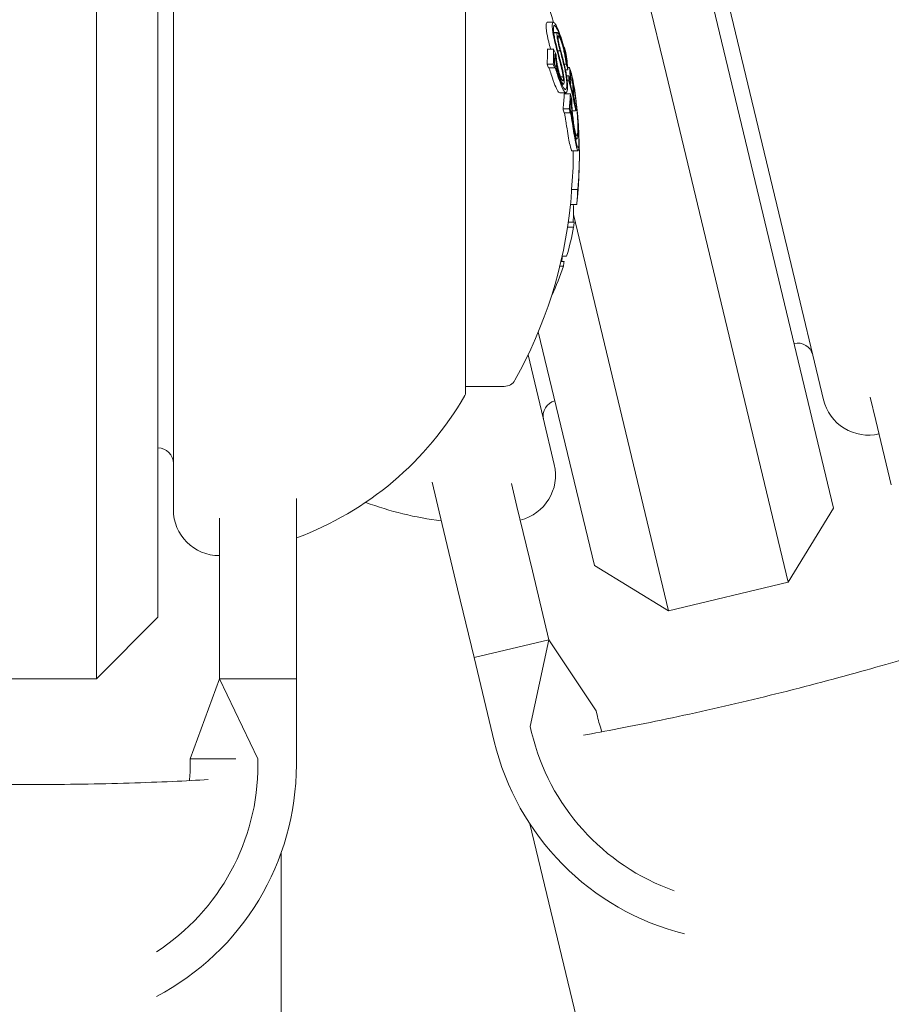
# Model space of a CAD drawing. Units: millimetres. Extents: x -2417 to 5320, y -3350 to 5538.
# Drawn here: x 1000 to 1028, y 1625 to 1657 of the extents above; entities that cross this region are included whole.
import ezdxf

# ---------------------------------------------------------------- set-up
doc = ezdxf.new("R2010")
doc.units = ezdxf.units.MM
doc.header["$LTSCALE"] = 0.2
doc.header["$MEASUREMENT"] = 0
doc.header["$PDMODE"] = 1
doc.linetypes.add('BORDER', pattern=[1.75, 0.5, -0.25, 0.5, -0.25, 0, -0.25])
doc.layers.add('HAGS-Dim Plan', color=7, linetype='Continuous', lineweight=100)
doc.layers.add('HAGS-EN1176 Falling Space', color=30, linetype='BORDER')
doc.layers.add('HAGS-Plan', color=7, linetype='Continuous')
doc.styles.get("Standard").update_dxf_attribs({"font": 'g13f12d.shx', "height": 300})
doc.dimstyles.new('HAGS - Dim Plan', dxfattribs={"dimtxt": 300, "dimasz": 200, "dimexe": 0.18, "dimexo": 0.0625, "dimgap": 150, "dimtad": 0, "dimlfac": 0.001, "dimrnd": 0.05, "dimzin": 1, "dimdsep": 46, "dimtxsty": 'Standard', "dimblk": 'HAGS - Dim Plan arrow', "dimcen": 0.1, "dimse1": 1, "dimse2": 1, "dimclrd": 1, "dimadec": 0, "dimazin": 0, "dimtfac": 1, "dimtofl": 0, "dimtmove": 0, "dimatfit": 3, "dimfxl": 1, "dimtolj": 1, "dimtzin": 0, "dimarcsym": 0})

# ---------------------------------------------------------------- blocks, each defined once
blk = doc.blocks.new('HAGS - Dim Plan arrow')
at = {"color": 1, "lineweight": 0}
blk.add_lwpolyline([(0, 0, 0, 0.35, 0), (-1, 0, 0.015, 0.015, 0)], format="xyseb", dxfattribs=at)
blk = doc.blocks.new('*D2')
at = {"layer": 'Defpoints', "color": 0, "transparency": 16777216}
for p in [(2664.694, 4862.399), (-664.694, -383.762, 7.781), (2664.694, -383.762, 7.781)]:
    blk.add_point(p, dxfattribs=at)
at = {"layer": 'HAGS-Dim Plan', "color": 1, "lineweight": -2, "transparency": 16777216}
for p, q in [((-464.694, 4862.399), (394.563, 4862.399)), ((2464.694, 4862.399), (1605.437, 4862.399))]:
    blk.add_line(p, q, dxfattribs=at)
at = {"layer": 'HAGS-Dim Plan', "color": 1, "lineweight": -2, "transparency": 16777216, "xscale": 200, "yscale": 200, "zscale": 200, "rotation": 180}
blk.add_blockref('HAGS - Dim Plan arrow', (-664.694, 4862.399), dxfattribs=at)
at = {"layer": 'HAGS-Dim Plan', "color": 1, "lineweight": -2, "transparency": 16777216, "xscale": 200, "yscale": 200, "zscale": 200}
blk.add_blockref('HAGS - Dim Plan arrow', (2664.694, 4862.399), dxfattribs=at)
at = {"layer": 'HAGS-Dim Plan', "color": 0, "transparency": 16777216, "insert": (1000, 4862.399), "char_height": 300, "attachment_point": 5}
blk.add_mtext('\\A1;3.35m', dxfattribs=at)
blk = doc.blocks.new('*D3')
at = {"layer": 'Defpoints', "color": 0, "transparency": 16777216}
for p in [(1000, 2499.574, 7.781), (2650.444, -394.867, -1.719), (4696.217, -394.867)]:
    blk.add_point(p, dxfattribs=at)
at = {"layer": 'HAGS-Dim Plan', "color": 1, "lineweight": -2, "transparency": 16777216}
for p, q in [((4696.217, 2299.574), (4696.217, 1662.123)), ((4696.217, -194.867), (4696.217, 442.584))]:
    blk.add_line(p, q, dxfattribs=at)
at = {"layer": 'HAGS-Dim Plan', "color": 1, "lineweight": -2, "transparency": 16777216, "xscale": 200, "yscale": 200, "zscale": 200}
for p, rotation in [((4696.217, 2499.574), 90), ((4696.217, -394.867), 270)]:
    blk.add_blockref('HAGS - Dim Plan arrow', p, dxfattribs=dict(at, rotation=rotation))
at = {"layer": 'HAGS-Dim Plan', "color": 0, "transparency": 16777216, "insert": (4696.217, 1052.353), "char_height": 300, "attachment_point": 5, "rotation": 90}
blk.add_mtext('\\A1;2.90m', dxfattribs=at)
blk = doc.blocks.new('*D4')
at = {"layer": 'Defpoints', "color": 0, "transparency": 16777216}
for p in [(4417.188, 5341.547), (-2417.188, -294.219), (4417.188, -294.219)]:
    blk.add_point(p, dxfattribs=at)
at = {"layer": 'HAGS-Dim Plan', "color": 1, "lineweight": -2, "transparency": 16777216}
for p, q in [((-2217.188, 5341.547), (385.587, 5341.547)), ((4217.188, 5341.547), (1614.413, 5341.547))]:
    blk.add_line(p, q, dxfattribs=at)
at = {"layer": 'HAGS-Dim Plan', "color": 1, "lineweight": -2, "transparency": 16777216, "xscale": 200, "yscale": 200, "zscale": 200, "rotation": 180}
blk.add_blockref('HAGS - Dim Plan arrow', (-2417.188, 5341.547), dxfattribs=at)
at = {"layer": 'HAGS-Dim Plan', "color": 1, "lineweight": -2, "transparency": 16777216, "xscale": 200, "yscale": 200, "zscale": 200}
blk.add_blockref('HAGS - Dim Plan arrow', (4417.188, 5341.547), dxfattribs=at)
at = {"layer": 'HAGS-Dim Plan', "color": 0, "transparency": 16777216, "insert": (1000, 5341.547), "char_height": 300, "attachment_point": 5}
blk.add_mtext('\\A1;6.85m', dxfattribs=at)
blk = doc.blocks.new('*D5')
at = {"layer": 'Defpoints', "color": 0, "transparency": 16777216}
for p in [(1000, 4395.596), (1000, -2606.301), (5123.549, -2606.301)]:
    blk.add_point(p, dxfattribs=at)
at = {"layer": 'HAGS-Dim Plan', "color": 1, "lineweight": -2, "transparency": 16777216}
for p, q in [((5123.549, 4195.596), (5123.549, 1500.084)), ((5123.549, -2406.301), (5123.549, 289.211))]:
    blk.add_line(p, q, dxfattribs=at)
at = {"layer": 'HAGS-Dim Plan', "color": 1, "lineweight": -2, "transparency": 16777216, "xscale": 200, "yscale": 200, "zscale": 200}
for p, rotation in [((5123.549, 4395.596), 90), ((5123.549, -2606.301), 270)]:
    blk.add_blockref('HAGS - Dim Plan arrow', p, dxfattribs=dict(at, rotation=rotation))
at = {"layer": 'HAGS-Dim Plan', "color": 0, "transparency": 16777216, "insert": (5123.549, 894.647), "char_height": 300, "attachment_point": 5, "rotation": 90}
blk.add_mtext('\\A1;7.00m', dxfattribs=at)

msp = doc.modelspace()

# ---------------------------------------------------------------- linework, layer by layer
at = {"layer": 'HAGS-EN1176 Falling Space'}
msp.add_lwpolyline([(4306.698, -1331.772, 0.385439), (1000, 4395.596, 0.385439), (-2306.698, -1331.772, 0.385439)], format="xyb", close=True, dxfattribs=at)
at = {"layer": 'HAGS-Plan', "lineweight": 0}
for p, q in [((1020.266, 1666.921), (1024.581, 1648.949)), ((1004.5, 1663.989), (1004.5, 1645.507)), ((1019.065, 1661.213), (1020.52, 1655.155)), ((1022.465, 1655.622), (1021.181, 1660.967)), ((1014, 1647.814), (1014, 1660.189)), ((1002, 1658.719), (1002, 1652.489)), ((1004, 1652.489), (1004, 1657.986)), ((1016.653, 1656.822), (1016.853, 1656.822)), ((1016.84, 1656.488), (1016.84, 1656.488)), ((1016.866, 1656.488), (1016.983, 1656.488)), ((1016.866, 1656.486), (1016.976, 1656.486)), ((1017.206, 1656), (1017.212, 1656)), ((1016.661, 1655.955), (1016.861, 1655.955)), ((1016.897, 1655.766), (1016.912, 1655.766)), ((1016.997, 1655.896), (1017.078, 1655.896)), ((1017.216, 1655.858), (1017.243, 1655.858)), ((1017.219, 1655.846), (1017.248, 1655.846)), ((1016.65, 1655.458), (1016.85, 1655.458)), ((1017.205, 1655.466), (1017.269, 1655.466)), ((1017.319, 1655.356), (1017.379, 1655.356)), ((1025.967, 1641.037), (1022.465, 1655.622)), ((1016.701, 1655.341), (1016.901, 1655.341)), ((1017.087, 1655.047), (1017.175, 1655.047)), ((1017.247, 1655.283), (1017.325, 1655.283)), ((1017.285, 1655.08), (1017.357, 1655.08)), ((1020.52, 1655.155), (1024.489, 1638.625)), ((1017.131, 1654.814), (1017.182, 1654.814)), ((1017.305, 1654.923), (1017.359, 1654.923)), ((1017.401, 1654.833), (1017.42, 1654.833)), ((1017.424, 1654.955), (1017.471, 1654.955)), ((1017.061, 1654.535), (1017.261, 1654.535)), ((1017.206, 1654.493), (1017.406, 1654.493)), ((1017.454, 1654.622), (1017.494, 1654.622)), ((1017.422, 1654.309), (1017.433, 1654.309)), ((1017.562, 1654.109), (1017.565, 1654.109)), ((1017.168, 1654.008), (1017.368, 1654.008)), ((1017.202, 1653.876), (1017.402, 1653.876)), ((1017.469, 1653.942), (1017.579, 1653.942)), ((1017.579, 1653.942), (1017.579, 1653.943)), ((1017.575, 1653.03), (1017.622, 1653.03)), ((1002, 1652.489), (1002, 1635.489)), ((1004, 1637.489), (1004, 1652.489)), ((1017.458, 1652.644), (1017.658, 1652.644)), ((1017.446, 1651.39), (1017.646, 1651.39)), ((1017.646, 1651.29), (1017.651, 1651.29)), ((1017.414, 1650.904), (1017.614, 1650.904)), ((1017.636, 1651.133), (1017.637, 1651.133)), ((1020.599, 1637.691), (1017.507, 1650.572)), ((1017.343, 1650.325), (1017.529, 1650.325)), ((1017.319, 1650.169), (1017.513, 1650.169)), ((1017.101, 1649.051), (1017.2, 1649.051)), ((1017.139, 1649.22), (1017.286, 1649.22)), ((1017.063, 1648.895), (1017.183, 1648.895)), ((1024.581, 1648.949), (1025.636, 1644.557)), ((1014, 1644.789), (1014, 1647.814)), ((1016.795, 1647.944), (1016.805, 1647.944)), ((1016.364, 1646.764), (1018.188, 1639.169)), ((1016.522, 1643.965), (1016.03, 1646.014)), ((1004.5, 1645.507), (1004.5, 1640.989)), ((1014, 1644.989), (1015.257, 1644.989)), ((1027.34, 1643.884), (1027.159, 1644.635)), ((1016.884, 1642.455), (1016.522, 1643.965)), ((1027.34, 1643.884), (1027.841, 1641.795)), ((1013.24, 1640.499), (1012.911, 1641.872)), ((1015.671, 1641.083), (1015.491, 1641.834)), ((1008.5, 1639.938), (1008.5, 1641.35)), ((1016.173, 1638.994), (1015.671, 1641.083)), ((1025.967, 1641.037), (1024.489, 1638.625)), ((1006, 1639.938), (1006, 1640.71)), ((1013.24, 1640.499), (1013.742, 1638.41)), ((1006, 1639.938), (1006, 1637.789)), ((1008.5, 1637.789), (1008.5, 1639.938)), ((1018.188, 1639.169), (1020.599, 1637.691)), ((1016.71, 1636.757), (1016.173, 1638.994)), ((1014.279, 1636.174), (1013.742, 1638.41)), ((1020.599, 1637.691), (1024.489, 1638.625)), ((1006, 1635.489), (1006, 1637.789)), ((1008.5, 1635.489), (1008.5, 1637.789)), ((1004, 1637.489), (1002, 1635.489)), ((1014.279, 1636.174), (1016.71, 1636.757)), ((1016.102, 1633.937), (1016.71, 1636.757)), ((1016.71, 1636.757), (1018.242, 1634.451)), ((1014.933, 1633.451), (1014.279, 1636.174)), ((998, 1635.489), (1002, 1635.489)), ((1005.049, 1632.889), (1006, 1635.489)), ((1006, 1635.489), (1008.5, 1635.489)), ((1007.25, 1632.889), (1006, 1635.489)), ((1008.5, 1632.689), (1008.5, 1635.489)), ((1018.288, 1634.257), (1018.242, 1634.451)), ((1016.148, 1633.743), (1016.102, 1633.937)), ((1006.528, 1632.889), (1005.049, 1632.889)), ((1005.049, 1632.689), (1005.049, 1632.889)), ((1007.25, 1632.689), (1007.25, 1632.889)), ((1016.09, 1630.775), (1078.214, 1372.037)), ((1008, 1629.817), (1008, 1366.26))]:
    msp.add_line(p, q, dxfattribs=at)
for centre, radius, start, end in [((1002.5, 1652.489), 15, 16.7818, 29.0978), ((1002.7, 1652.489), 15, 3.5715, 6.622), ((1002.5, 1652.489), 15, 0.3562, 0.5892), ((1002.7, 1652.489), 15, 359.5209, 0), ((1002.7, 1652.489), 15, 0, 0.3562), ((1002.7, 1652.489), 15, 355.6191, 356.4327), ((1002.7, 1652.489), 15, 354.7102, 355.1362), ((1002.5, 1652.489), 15, 330.9022, 353.9317), ((1024.799, 1645.898), 0.5, 13.5014, 103.5014), ((1015.257, 1645.389), 0.4, 270, 330.9022), ((1004.868, 1649.918), 10.5, 290.2397, 330.1382), ((1013.8, 1644.789), 0.2, 330.1382, 360), ((1017.02, 1644.031), 0.5, 103.5014, 193.5014), ((1027.094, 1644.907), 1.5, 193.5014, 283.5014), ((1004, 1642.489), 0.5, 0, 90), ((1015.426, 1642.105), 1.5, 283.5014, 13.5014), ((1006, 1640.989), 1.5, 180, 270), ((1014.443, 1651.051), 10.5, 249.4195, 263.2617), ((1023.198, 1635.435), 5.049, 193.5014, 199.3263), ((1023.198, 1635.435), 7.25, 193.5014, 250.5003), ((1023.198, 1635.435), 8.5, 193.5014, 255.8197), ((1000, 1632.689), 8.5, 297.6817, 0), ((1000, 1632.689), 7.25, 303.0011, 0), ((1000, 1632.689), 5.049, 354.1751, 0)]:
    msp.add_arc(centre, radius, start, end, dxfattribs=at)
for centre, major_axis, ratio, start_param, end_param in [((1016.754, 1656.214), (-0.117, 0.483), 0.115036, 1.607988, 1.625568), ((1002.7, 1655.878), (14.162, 0), 0.728269, -0.04077, 0.007514), ((1002.703, 1655.812), (14.195, -0.011), 0.728275, -0.033583, -0.000194), ((1002.7, 1651.75), (14.956, 0), 0.765328, 0.319058, 0.329828), ((1002.7, 1651.817), (14.964, 0), 0.765328, 0.322704, 0.323115), ((1012.915, 1657.618), (-3.996, 7.959), 0.321419, -2.038627, -2.013546), ((1002.7, 1652.751), (14.995, 0), 0.765328, 0.222446, 0.238879), ((1002.7, 1652.818), (14.991, 0), 0.765328, 0.230671, 0.233339), ((1012.848, 1657.593), (-4.044, 8.042), 0.322127, -2.038618, -2.013905), ((1002.5, 1654.732), (14.711, 0), 0.64364, -0.076443, -0.02515), ((1002.5, 1652.488), (15, 0), 0.765328, 0.175583, 0.179303), ((1002.7, 1652.251), (14.995, 0), 0.765328, 0.180478, 0.196633), ((1002.7, 1652.184), (14.993, 0), 0.765328, 0.186264, 0.189592), ((1017.229, 1655.434), (-0.441, 2.178), 0.038018, -2.232507, -2.150411), ((1002.7, 1654.023), (14.866, 0), 0.64364, 0.006868, 0.008995), ((1002.699, 1653.935), (14.881, 0.014), 0.643644, -0.000588, 0.015348), ((1002.5, 1651.766), (14.958, 0), 0.765328, 0.185359, 0.197133), ((1010.286, 1653.56), (-3.09, 9.079), 0.732493, -1.803221, -1.791606), ((1010.268, 1653.512), (-3.092, 9.087), 0.732562, -1.80284, -1.791194), ((1002.5, 1652.511), (15, 0), 0.879292, -0.085029, 0.001166), ((1002.5, 1652.511), (15, 0), 0.879292, 0.001166, 0.005467), ((1002.7, 1652.277), (14.993, 0), 0.879083, -0.074983, -0.024116), ((1002.5, 1651.716), (14.952, 0), 0.765328, -0.071048, -0.028456), ((1002.7, 1651.371), (14.953, 0), 0.34767, -0.045805, -0.015596), ((1002.7, 1652.212), (14.989, 0), 0.872732, -0.100194, -0.08904), ((1002.7, 1651.274), (14.944, 0), 0.34767, -0.043263, -0.032179), ((1002.7, 1652.263), (14.993, 0), 0.872732, -0.09007, -0.086451)]:
    msp.add_ellipse(centre, major_axis=major_axis, ratio=ratio, start_param=start_param, end_param=end_param, dxfattribs=at)
at = {"layer": 'HAGS-Plan', "lineweight": 0, "extrusion": (0, 0, -1)}
for centre, major_axis, ratio, start_param, end_param in [((1016.953, 1656.214), (0.116, -0.481), 0.114544, 1.515513, 1.533134), ((1017.029, 1655.975), (-0.369, 1.449), 0.048131, -1.827744, -1.420552), ((1017.046, 1655.98), (-0.348, 1.372), 0.048355, -1.826032, -1.49765), ((1002.7, 1653.233), (14.955, 0), 0.765328, -0.244112, -0.230106), ((1002.5, 1655.878), (14.162, 0), 0.728269, -0.007514, 0.04077), ((1002.7, 1652.187), (14.993, 0), 0.765328, -0.334599, -0.317511), ((1002.7, 1652.12), (14.989, 0), 0.765328, -0.326426, -0.323362), ((1002.7, 1653.166), (14.963, 0), 0.765328, -0.237276, -0.236225), ((1002.7, 1654.72), (14.627, 0), 0.741802, -0.104007, -0.066494), ((1002.7, 1654.65), (14.65, 0), 0.741802, -0.110077, -0.058219), ((1002.5, 1651.75), (14.956, 0), 0.765328, -0.329828, -0.319058), ((1012.384, 1653.334), (0.68, -7.805), 0.65003, -1.789935, -1.763089), ((1002.7, 1654.732), (14.711, 0), 0.64364, -0.066002, -0.027628), ((1012.648, 1657.593), (4.044, -8.042), 0.322136, -1.127687, -1.102973), ((1002.7, 1654.924), (14.659, 0), 0.64364, -0.016491, 0), ((1002.7, 1654.652), (14.731, 0), 0.64364, -0.06135, -0.027835), ((1002.7, 1654.924), (14.659, 0), 0.64364, 0, 0.00014), ((1002.7, 1652.488), (15, 0), 0.765328, -0.213728, -0.126958), ((1002.7, 1654.845), (14.681, 0), 0.64364, -0.00917, -0.006955), ((1002.7, 1652.555), (15, 0), 0.765328, -0.206633, -0.133964), ((1002.7, 1654.357), (14.8, 0), 0.643638, -0.062795, -0.027888), ((1002.7, 1654.277), (14.817, 0), 0.643638, -0.058447, -0.027207), ((1002.7, 1654.732), (14.711, 0), 0.64364, 0.02515, 0.076443), ((1002.7, 1654.652), (14.731, 0), 0.64364, 0.032189, 0.069248), ((1002.7, 1651.766), (14.958, 0), 0.765328, -0.197133, -0.185359), ((1002.7, 1651.833), (14.965, 0), 0.765328, -0.189941, -0.189031), ((1003.268, 1653.352), (12.771, -7.044), 0.862049, -0.598609, -0.590263), ((1017.555, 1653.888), (-0.073, 0.817), 0.091635, -4.413257, -3.950925), ((1002.7, 1652.511), (15, 0), 0.879292, -0.039998, -0.001166), ((1002.7, 1652.51), (15, 0.002), 0.879291, -0.00106, 0.085135), ((1002.7, 1652.46), (15, 0.003), 0.87929, 0.007509, 0.080441), ((1002.7, 1651.716), (14.952, 0), 0.765328, 0.028456, 0.071048), ((1002.7, 1651.783), (14.96, 0), 0.765328, 0.033185, 0.060911), ((1002.7, 1651.482), (14.961, 0), 0.347152, 0.026589, 0.036867), ((1002.7, 1650.655), (14.807, 0), 0.64364, -0.026079, 0), ((1002.7, 1650.655), (14.807, 0), 0.64364, 0, 0.034681), ((1002.7, 1650.908), (14.857, 0), 0.64364, 0.061002, 0.077366), ((1002.7, 1651.75), (14.956, 0), 0.765328, 0.13863, 0.222917), ((1002.7, 1649.384), (14.441, 0), 0.64364, 0.01809, 0.035842), ((1002.7, 1649.634), (14.529, 0), 0.64364, 0.062382, 0.079118), ((1002.7, 1651.75), (14.956, 0), 0.765328, 0.252112, 0.339031)]:
    msp.add_ellipse(centre, major_axis=major_axis, ratio=ratio, start_param=start_param, end_param=end_param, dxfattribs=at)
at = {"layer": 'HAGS-Plan', "lineweight": 0}
for points, knots in [([(1016.653, 1656.822), (1016.651, 1656.822), (1016.649, 1656.821), (1016.64, 1656.818), (1016.634, 1656.81), (1016.624, 1656.785), (1016.621, 1656.768), (1016.618, 1656.724), (1016.618, 1656.698), (1016.62, 1656.668)], [0.01017968, 0.01017968, 0.01017968, 0.01017968, 0.01419712, 0.01419712, 0.02835434, 0.02835434, 0.04264027, 0.04264027, 0.05685285, 0.05685285, 0.05685285, 0.05685285]), ([(1016.62, 1656.668), (1016.621, 1656.638), (1016.624, 1656.604), (1016.633, 1656.53), (1016.639, 1656.491), (1016.654, 1656.407), (1016.662, 1656.364), (1016.681, 1656.274), (1016.691, 1656.228), (1016.703, 1656.183)], [0, 0, 0, 0, 0.01414832, 0.01414832, 0.02808339, 0.02808339, 0.04217298, 0.04217298, 0.05627313, 0.05627313, 0.05627313, 0.05627313]), ([(1016.82, 1656.668), (1016.818, 1656.698), (1016.818, 1656.724), (1016.821, 1656.768), (1016.824, 1656.785), (1016.834, 1656.81), (1016.84, 1656.818), (1016.854, 1656.823), (1016.863, 1656.821), (1016.872, 1656.814)], [-0.05684565, -0.05684565, -0.05684565, -0.05684565, -0.04264995, -0.04264995, -0.02838257, -0.02838257, -0.01421213, -0.01421213, 0, 0, 0, 0]), ([(1016.903, 1656.183), (1016.891, 1656.228), (1016.881, 1656.274), (1016.862, 1656.363), (1016.854, 1656.407), (1016.839, 1656.49), (1016.833, 1656.53), (1016.824, 1656.604), (1016.821, 1656.638), (1016.82, 1656.668)], [-0.05626951, -0.05626951, -0.05626951, -0.05626951, -0.04219897, -0.04219897, -0.02814406, -0.02814406, -0.01417995, -0.01417995, 0, 0, 0, 0]), ([(1016.857, 1656.588), (1016.855, 1656.613), (1016.855, 1656.635), (1016.858, 1656.672), (1016.86, 1656.687), (1016.868, 1656.708), (1016.873, 1656.714), (1016.886, 1656.719), (1016.893, 1656.717), (1016.901, 1656.711)], [-0.04800984, -0.04800984, -0.04800984, -0.04800984, -0.03602075, -0.03602075, -0.02397115, -0.02397115, -0.01200305, -0.01200305, 0, 0, 0, 0]), ([(1016.872, 1656.814), (1016.892, 1656.8), (1016.915, 1656.77), (1016.965, 1656.684), (1016.992, 1656.626), (1017.02, 1656.559)], [-0.05785847, -0.05785847, -0.05785847, -0.05785847, -0.02897297, -0.02897297, 0, 0, 0, 0]), ([(1016.901, 1656.711), (1016.918, 1656.699), (1016.938, 1656.673), (1016.982, 1656.597), (1017.006, 1656.547), (1017.029, 1656.488)], [-0.05058211, -0.05058211, -0.05058211, -0.05058211, -0.02528629, -0.02528629, 0, 0, 0, 0]), ([(1016.929, 1656.168), (1016.913, 1656.232), (1016.899, 1656.296), (1016.887, 1656.356), (1016.876, 1656.417), (1016.867, 1656.473), (1016.862, 1656.523), (1016.859, 1656.546), (1016.858, 1656.568), (1016.857, 1656.588)], [0, 0, 0, 0, 0.404239, 0.404239, 0.404239, 0.809272, 0.809272, 0.809272, 1, 1, 1, 1]), ([(1017.078, 1655.896), (1017.063, 1655.944), (1017.048, 1655.997), (1017.035, 1656.049), (1017.022, 1656.101), (1017.011, 1656.155), (1017.001, 1656.204), (1016.991, 1656.253), (1016.984, 1656.299), (1016.979, 1656.34), (1016.974, 1656.378), (1016.971, 1656.412), (1016.971, 1656.438), (1016.971, 1656.459), (1016.973, 1656.475), (1016.976, 1656.486)], [0, 0, 0, 0, 0.215225, 0.215225, 0.215225, 0.43111, 0.43111, 0.43111, 0.641175, 0.641175, 0.641175, 0.842757, 0.842757, 0.842757, 1, 1, 1, 1]), ([(1016.976, 1656.486), (1016.983, 1656.491), (1016.994, 1656.488), (1017.017, 1656.46), (1017.032, 1656.439), (1017.068, 1656.36), (1017.085, 1656.318), (1017.121, 1656.216), (1017.139, 1656.16), (1017.155, 1656.102)], [-0.1192467, -0.1192467, -0.1192467, -0.1192467, -0.0676224, -0.0676224, -0.0388942, -0.0388942, -0.0187155, -0.0187155, 0, 0, 0, 0]), ([(1017.088, 1655.925), (1017.077, 1655.963), (1017.066, 1656.003), (1017.056, 1656.043), (1017.045, 1656.084), (1017.036, 1656.125), (1017.028, 1656.163), (1017.021, 1656.201), (1017.015, 1656.237), (1017.011, 1656.269), (1017.007, 1656.299), (1017.005, 1656.325), (1017.005, 1656.346), (1017.005, 1656.362), (1017.005, 1656.374), (1017.007, 1656.383)], [0, 0, 0, 0, 0.217281, 0.217281, 0.217281, 0.434271, 0.434271, 0.434271, 0.645778, 0.645778, 0.645778, 0.848586, 0.848586, 0.848586, 1, 1, 1, 1]), ([(1017.007, 1656.383), (1017.014, 1656.386), (1017.023, 1656.381), (1017.033, 1656.369), (1017.043, 1656.356), (1017.055, 1656.336), (1017.067, 1656.309), (1017.068, 1656.308), (1017.068, 1656.307), (1017.069, 1656.305), (1017.081, 1656.279), (1017.094, 1656.246), (1017.107, 1656.21), (1017.121, 1656.17), (1017.135, 1656.123), (1017.149, 1656.076)], [0, 0, 0, 0, 0.243754, 0.243754, 0.243754, 0.486422, 0.486422, 0.486422, 0.5, 0.5, 0.5, 0.735777, 0.735777, 0.735777, 1, 1, 1, 1]), ([(1017.029, 1656.488), (1017.062, 1656.406), (1017.094, 1656.316), (1017.155, 1656.132), (1017.183, 1656.04), (1017.21, 1655.943)], [-0.06640869, -0.06640869, -0.06640869, -0.06640869, -0.03186281, -0.03186281, 0, 0, 0, 0]), ([(1017.149, 1656.076), (1017.163, 1656.024), (1017.177, 1655.971), (1017.203, 1655.864), (1017.214, 1655.811), (1017.235, 1655.706), (1017.244, 1655.654), (1017.259, 1655.556), (1017.265, 1655.509), (1017.269, 1655.466)], [-0.06643644, -0.06643644, -0.06643644, -0.06643644, -0.04979135, -0.04979135, -0.03306098, -0.03306098, -0.01652141, -0.01652141, 0, 0, 0, 0]), ([(1017.155, 1656.102), (1017.177, 1656.022), (1017.206, 1655.91), (1017.245, 1655.724), (1017.255, 1655.671), (1017.272, 1655.567), (1017.279, 1655.517), (1017.285, 1655.471)], [-0.07356156, -0.07356156, -0.07356156, -0.07356156, -0.03331742, -0.03331742, -0.0167943, -0.0167943, 0, 0, 0, 0]), ([(1017.212, 1656), (1017.213, 1655.997), (1017.214, 1655.993), (1017.215, 1655.986), (1017.216, 1655.982), (1017.218, 1655.975), (1017.218, 1655.972), (1017.219, 1655.967), (1017.219, 1655.965), (1017.219, 1655.962), (1017.218, 1655.962), (1017.218, 1655.962), (1017.217, 1655.963), (1017.215, 1655.966), (1017.215, 1655.969), (1017.213, 1655.974), (1017.212, 1655.977), (1017.211, 1655.98)], [-0.006725603, -0.006725603, -0.006725603, -0.006725603, -0.00517779, -0.00517779, -0.004109157, -0.004109157, -0.0033956, -0.0033956, -0.002977222, -0.002977222, -0.002586825, -0.002586825, -0.001999292, -0.001999292, -0.001099867, -0.001099867, 0, 0, 0, 0]), ([(1017.007, 1655.212), (1016.995, 1655.257), (1016.984, 1655.305), (1016.964, 1655.4), (1016.954, 1655.447), (1016.938, 1655.543), (1016.931, 1655.59), (1016.919, 1655.681), (1016.915, 1655.725), (1016.912, 1655.766)], [-0.05809491, -0.05809491, -0.05809491, -0.05809491, -0.04354784, -0.04354784, -0.02904106, -0.02904106, -0.01463694, -0.01463694, 0, 0, 0, 0]), ([(1017.027, 1655.237), (1017.015, 1655.282), (1017.005, 1655.329), (1016.985, 1655.423), (1016.977, 1655.469), (1016.962, 1655.564), (1016.956, 1655.608), (1016.947, 1655.693), (1016.944, 1655.733), (1016.943, 1655.77)], [-0.05496436, -0.05496436, -0.05496436, -0.05496436, -0.04171969, -0.04171969, -0.02833475, -0.02833475, -0.01435547, -0.01435547, 0, 0, 0, 0]), ([(1017.088, 1655.925), (1017.116, 1655.823), (1017.143, 1655.721), (1017.194, 1655.515), (1017.218, 1655.411), (1017.241, 1655.307)], [-0.06478564, -0.06478564, -0.06478564, -0.06478564, -0.03232396, -0.03232396, 0, 0, 0, 0]), ([(1017.244, 1655.858), (1017.243, 1655.857), (1017.241, 1655.858), (1017.239, 1655.862), (1017.236, 1655.865), (1017.233, 1655.871), (1017.23, 1655.879), (1017.227, 1655.887), (1017.223, 1655.898), (1017.22, 1655.909), (1017.216, 1655.92), (1017.213, 1655.931), (1017.21, 1655.943)], [0, 0, 0, 0, 0.254693, 0.254693, 0.254693, 0.510381, 0.510381, 0.510381, 0.77189, 0.77189, 0.77189, 1, 1, 1, 1]), ([(1016.891, 1655.449), (1016.897, 1655.447), (1016.902, 1655.441), (1016.908, 1655.432), (1016.914, 1655.424), (1016.92, 1655.413), (1016.926, 1655.399), (1016.93, 1655.39), (1016.934, 1655.379), (1016.938, 1655.368)], [0, 0, 0, 0, 0.369221, 0.369221, 0.369221, 0.739948, 0.739948, 0.739948, 1, 1, 1, 1]), ([(1017.055, 1655.589), (1017.08, 1655.5), (1017.102, 1655.413), (1017.122, 1655.322), (1017.142, 1655.231), (1017.16, 1655.139), (1017.175, 1655.047)], [0, 0, 0, 0, 0.5, 0.5, 0.5, 1, 1, 1, 1]), ([(1017.07, 1655.617), (1017.096, 1655.524), (1017.12, 1655.428), (1017.164, 1655.231), (1017.182, 1655.132), (1017.198, 1655.032)], [-0.06083562, -0.06083562, -0.06083562, -0.06083562, -0.03042573, -0.03042573, 0, 0, 0, 0]), ([(1017.379, 1655.356), (1017.4, 1655.299), (1017.42, 1655.232), (1017.46, 1655.08), (1017.479, 1654.996), (1017.497, 1654.903)], [-0.08324925, -0.08324925, -0.08324925, -0.08324925, -0.04162472, -0.04162472, 0, 0, 0, 0]), ([(1016.723, 1655.322), (1016.721, 1655.325), (1016.719, 1655.331), (1016.716, 1655.338), (1016.715, 1655.339), (1016.714, 1655.341)], [0, 0, 0, 0, 0.001236084, 0.001236084, 0.00170685, 0.00170685, 0.00170685, 0.00170685]), ([(1016.784, 1655.129), (1016.806, 1655.06), (1016.839, 1654.956), (1016.914, 1654.762), (1016.947, 1654.688), (1016.978, 1654.629)], [0, 0, 0, 0, 0.02395729, 0.02395729, 0.04244451, 0.04244451, 0.04244451, 0.04244451]), ([(1016.901, 1655.341), (1016.902, 1655.342), (1016.902, 1655.344), (1016.903, 1655.345), (1016.904, 1655.346), (1016.906, 1655.347), (1016.908, 1655.347), (1016.912, 1655.343), (1016.915, 1655.34), (1016.919, 1655.331), (1016.921, 1655.325), (1016.923, 1655.322)], [-0.005563634, -0.005563634, -0.005563634, -0.005563634, -0.004553489, -0.004553489, -0.003542257, -0.003542257, -0.002255482, -0.002255482, -0.00123057, -0.00123057, 0, 0, 0, 0]), ([(1017.178, 1654.629), (1017.147, 1654.688), (1017.114, 1654.762), (1017.039, 1654.955), (1017.006, 1655.06), (1016.984, 1655.129)], [-0.04245409, -0.04245409, -0.04245409, -0.04245409, -0.02400799, -0.02400799, 0, 0, 0, 0]), ([(1017.177, 1654.717), (1017.148, 1654.771), (1017.119, 1654.839), (1017.05, 1655.016), (1017.02, 1655.111), (1017, 1655.175)], [-0.03873759, -0.03873759, -0.03873759, -0.03873759, -0.02191041, -0.02191041, 0, 0, 0, 0]), ([(1017.182, 1654.814), (1017.167, 1654.821), (1017.151, 1654.839), (1017.134, 1654.867), (1017.117, 1654.894), (1017.099, 1654.931), (1017.082, 1654.974), (1017.064, 1655.019), (1017.046, 1655.071), (1017.03, 1655.127), (1017.022, 1655.155), (1017.014, 1655.183), (1017.007, 1655.212)], [0, 0, 0, 0, 0.285626, 0.285626, 0.285626, 0.571334, 0.571334, 0.571334, 0.861971, 0.861971, 0.861971, 1, 1, 1, 1]), ([(1017.165, 1654.919), (1017.154, 1654.925), (1017.14, 1654.941), (1017.127, 1654.964), (1017.117, 1654.98), (1017.107, 1655.001), (1017.096, 1655.024), (1017.092, 1655.033), (1017.089, 1655.043), (1017.085, 1655.053), (1017.07, 1655.089), (1017.056, 1655.131), (1017.043, 1655.177), (1017.038, 1655.197), (1017.032, 1655.217), (1017.027, 1655.237)], [0, 0, 0, 0, 0.290443, 0.290443, 0.290443, 0.5, 0.5, 0.5, 0.581333, 0.581333, 0.581333, 0.876163, 0.876163, 0.876163, 1, 1, 1, 1]), ([(1017.175, 1655.047), (1017.177, 1655.03), (1017.178, 1655.013), (1017.18, 1654.982), (1017.179, 1654.969), (1017.178, 1654.944), (1017.176, 1654.936), (1017.171, 1654.922), (1017.168, 1654.92), (1017.165, 1654.919)], [-0.008389, -0.008389, -0.008389, -0.008389, -0.007115208, -0.007115208, -0.005708333, -0.005708333, -0.003699521, -0.003699521, 0, 0, 0, 0]), ([(1017.198, 1655.032), (1017.202, 1655.003), (1017.205, 1654.975), (1017.206, 1654.949), (1017.208, 1654.923), (1017.208, 1654.9), (1017.206, 1654.881), (1017.205, 1654.861), (1017.202, 1654.845), (1017.198, 1654.834), (1017.194, 1654.822), (1017.188, 1654.815), (1017.182, 1654.814)], [0, 0, 0, 0, 0.244725, 0.244725, 0.244725, 0.490281, 0.490281, 0.490281, 0.733926, 0.733926, 0.733926, 1, 1, 1, 1]), ([(1017.234, 1655.26), (1017.245, 1655.212), (1017.254, 1655.162), (1017.272, 1655.05), (1017.278, 1655.002), (1017.286, 1654.921), (1017.289, 1654.878), (1017.291, 1654.798), (1017.291, 1654.762), (1017.288, 1654.731)], [-0.04976172, -0.04976172, -0.04976172, -0.04976172, -0.04118922, -0.04118922, -0.03031799, -0.03031799, -0.01515047, -0.01515047, 0, 0, 0, 0]), ([(1017.248, 1655.276), (1017.26, 1655.219), (1017.272, 1655.159), (1017.293, 1655.027), (1017.3, 1654.969), (1017.31, 1654.873), (1017.313, 1654.822), (1017.316, 1654.726), (1017.315, 1654.683), (1017.312, 1654.647)], [-0.05923505, -0.05923505, -0.05923505, -0.05923505, -0.04904014, -0.04904014, -0.03610816, -0.03610816, -0.01804781, -0.01804781, 0, 0, 0, 0]), ([(1017.396, 1654.948), (1017.388, 1654.969), (1017.379, 1654.997), (1017.37, 1655.03), (1017.366, 1655.046), (1017.361, 1655.062), (1017.357, 1655.08)], [0, 0, 0, 0, 0.680327, 0.680327, 0.680327, 1, 1, 1, 1]), ([(1017.404, 1655.233), (1017.422, 1655.18), (1017.44, 1655.119), (1017.474, 1654.983), (1017.491, 1654.908), (1017.507, 1654.827)], [-0.07320885, -0.07320885, -0.07320885, -0.07320885, -0.03658163, -0.03658163, 0, 0, 0, 0]), ([(1017.288, 1654.731), (1017.285, 1654.702), (1017.28, 1654.68), (1017.273, 1654.664), (1017.272, 1654.663), (1017.271, 1654.661), (1017.271, 1654.659), (1017.264, 1654.647), (1017.256, 1654.641), (1017.248, 1654.64), (1017.245, 1654.64), (1017.243, 1654.64), (1017.241, 1654.64), (1017.233, 1654.642), (1017.224, 1654.648), (1017.215, 1654.658), (1017.21, 1654.663), (1017.206, 1654.669), (1017.201, 1654.675), (1017.193, 1654.687), (1017.185, 1654.7), (1017.177, 1654.717)], [0, 0, 0, 0, 0.25, 0.25, 0.25, 0.279044, 0.279044, 0.279044, 0.5, 0.5, 0.5, 0.558249, 0.558249, 0.558249, 0.75, 0.75, 0.75, 0.843837, 0.843837, 0.843837, 1, 1, 1, 1]), ([(1017.405, 1654.856), (1017.401, 1654.867), (1017.397, 1654.878), (1017.389, 1654.903), (1017.385, 1654.917), (1017.38, 1654.931)], [-0.0126552, -0.0126552, -0.0126552, -0.0126552, -0.00632754, -0.00632754, 0, 0, 0, 0]), ([(1017.403, 1654.937), (1017.402, 1654.937), (1017.401, 1654.938), (1017.398, 1654.942), (1017.397, 1654.944), (1017.396, 1654.948)], [-0.003891513, -0.003891513, -0.003891513, -0.003891513, -0.002068461, -0.002068461, 0, 0, 0, 0]), ([(1017.406, 1654.993), (1017.406, 1654.977), (1017.407, 1654.964), (1017.406, 1654.954), (1017.406, 1654.946), (1017.404, 1654.94), (1017.403, 1654.937)], [0, 0, 0, 0, 0.545657, 0.545657, 0.545657, 1, 1, 1, 1]), ([(1017.421, 1654.834), (1017.419, 1654.832), (1017.417, 1654.834), (1017.411, 1654.842), (1017.408, 1654.849), (1017.405, 1654.856)], [-0.008606916, -0.008606916, -0.008606916, -0.008606916, -0.004641659, -0.004641659, 0, 0, 0, 0]), ([(1017.426, 1654.916), (1017.427, 1654.892), (1017.427, 1654.873), (1017.426, 1654.859), (1017.425, 1654.846), (1017.424, 1654.838), (1017.421, 1654.834)], [0, 0, 0, 0, 0.538896, 0.538896, 0.538896, 1, 1, 1, 1]), ([(1017.471, 1654.955), (1017.481, 1654.923), (1017.493, 1654.878), (1017.518, 1654.759), (1017.53, 1654.689), (1017.541, 1654.623)], [-0.04592374, -0.04592374, -0.04592374, -0.04592374, -0.02422946, -0.02422946, 0, 0, 0, 0]), ([(1017.492, 1654.834), (1017.5, 1654.805), (1017.509, 1654.767), (1017.53, 1654.663), (1017.54, 1654.605), (1017.546, 1654.565)], [-0.02583242, -0.02583242, -0.02583242, -0.02583242, -0.01456811, -0.01456811, 0, 0, 0, 0]), ([(1017.497, 1654.903), (1017.515, 1654.811), (1017.533, 1654.711), (1017.566, 1654.492), (1017.581, 1654.375), (1017.596, 1654.253)], [-0.08025256, -0.08025256, -0.08025256, -0.08025256, -0.04009627, -0.04009627, 0, 0, 0, 0]), ([(1017.507, 1654.827), (1017.524, 1654.74), (1017.54, 1654.645), (1017.572, 1654.439), (1017.587, 1654.328), (1017.6, 1654.212)], [-0.07579574, -0.07579574, -0.07579574, -0.07579574, -0.03786946, -0.03786946, 0, 0, 0, 0]), ([(1016.978, 1654.629), (1016.994, 1654.597), (1017.009, 1654.573), (1017.035, 1654.545), (1017.048, 1654.535), (1017.061, 1654.535)], [0, 0, 0, 0, 0.01842948, 0.01842948, 0.03316107, 0.03316107, 0.03316107, 0.03316107]), ([(1017.312, 1654.647), (1017.308, 1654.608), (1017.301, 1654.579), (1017.291, 1654.56), (1017.281, 1654.541), (1017.269, 1654.533), (1017.255, 1654.536), (1017.241, 1654.539), (1017.224, 1654.553), (1017.207, 1654.578), (1017.198, 1654.592), (1017.188, 1654.609), (1017.178, 1654.629)], [0, 0, 0, 0, 0.278471, 0.278471, 0.278471, 0.556797, 0.556797, 0.556797, 0.841473, 0.841473, 0.841473, 1, 1, 1, 1]), ([(1017.521, 1654.367), (1017.517, 1654.391), (1017.513, 1654.415), (1017.51, 1654.44), (1017.507, 1654.465), (1017.504, 1654.489), (1017.502, 1654.513), (1017.499, 1654.535), (1017.498, 1654.557), (1017.496, 1654.576), (1017.495, 1654.594), (1017.495, 1654.61), (1017.494, 1654.622)], [0, 0, 0, 0, 0.252415, 0.252415, 0.252415, 0.505684, 0.505684, 0.505684, 0.757067, 0.757067, 0.757067, 1, 1, 1, 1]), ([(1017.525, 1654.401), (1017.523, 1654.413), (1017.521, 1654.426), (1017.52, 1654.439), (1017.518, 1654.452), (1017.516, 1654.465), (1017.515, 1654.477), (1017.515, 1654.477), (1017.515, 1654.478), (1017.515, 1654.479), (1017.514, 1654.49), (1017.513, 1654.501), (1017.512, 1654.51), (1017.512, 1654.519), (1017.512, 1654.528), (1017.512, 1654.534), (1017.512, 1654.535), (1017.512, 1654.536), (1017.512, 1654.536)], [0, 0, 0, 0, 0.243106, 0.243106, 0.243106, 0.487266, 0.487266, 0.487266, 0.5, 0.5, 0.5, 0.729315, 0.729315, 0.729315, 0.969386, 0.969386, 0.969386, 1, 1, 1, 1]), ([(1017.54, 1654.313), (1017.537, 1654.327), (1017.535, 1654.341), (1017.532, 1654.356), (1017.53, 1654.37), (1017.528, 1654.385), (1017.525, 1654.401)], [0.250479859, 0.250479859, 0.250479859, 0.250479859, 0.255406098, 0.255406098, 0.255406098, 0.260332472, 0.260332472, 0.260332472, 0.260332472]), ([(1017.541, 1654.623), (1017.553, 1654.551), (1017.564, 1654.473), (1017.588, 1654.299), (1017.598, 1654.213), (1017.618, 1654.035), (1017.626, 1653.951), (1017.638, 1653.805), (1017.644, 1653.726), (1017.648, 1653.653)], [-0.07159014, -0.07159014, -0.07159014, -0.07159014, -0.05947498, -0.05947498, -0.04562885, -0.04562885, -0.0258561, -0.0258561, 0, 0, 0, 0]), ([(1017.546, 1654.565), (1017.557, 1654.502), (1017.567, 1654.433), (1017.588, 1654.279), (1017.597, 1654.203), (1017.614, 1654.045), (1017.621, 1653.97), (1017.632, 1653.841), (1017.637, 1653.772), (1017.641, 1653.708)], [-0.06318334, -0.06318334, -0.06318334, -0.06318334, -0.05252048, -0.05252048, -0.04032961, -0.04032961, -0.02288379, -0.02288379, 0, 0, 0, 0]), ([(1017.522, 1653.384), (1017.511, 1653.449), (1017.5, 1653.522), (1017.478, 1653.689), (1017.469, 1653.773), (1017.452, 1653.949), (1017.446, 1654.034), (1017.437, 1654.18), (1017.434, 1654.255), (1017.433, 1654.309)], [-0.04343532, -0.04343532, -0.04343532, -0.04343532, -0.03761804, -0.03761804, -0.03082464, -0.03082464, -0.01994963, -0.01994963, 0, 0, 0, 0]), ([(1017.53, 1653.447), (1017.519, 1653.508), (1017.509, 1653.578), (1017.491, 1653.717), (1017.482, 1653.796), (1017.47, 1653.934), (1017.463, 1654.017), (1017.455, 1654.158), (1017.452, 1654.234), (1017.452, 1654.311)], [-0.3199801, -0.3199801, -0.3199801, -0.3199801, -0.2006006, -0.2006006, -0.0948406, -0.0948406, -0.0312427, -0.0312427, 0, 0, 0, 0]), ([(1017.539, 1654.255), (1017.536, 1654.273), (1017.533, 1654.291), (1017.53, 1654.309), (1017.527, 1654.328), (1017.524, 1654.347), (1017.521, 1654.367)], [0.31271758, 0.31271758, 0.31271758, 0.31271758, 0.31896902, 0.31896902, 0.31896902, 0.32522064, 0.32522064, 0.32522064, 0.32522064]), ([(1017.577, 1654.096), (1017.572, 1654.13), (1017.565, 1654.166), (1017.559, 1654.202), (1017.553, 1654.237), (1017.547, 1654.274), (1017.54, 1654.313)], [1.26664914, 1.26664914, 1.26664914, 1.26664914, 1.28028262, 1.28028262, 1.28028262, 1.29391906, 1.29391906, 1.29391906, 1.29391906]), ([(1017.6, 1654.212), (1017.612, 1654.116), (1017.625, 1653.994), (1017.648, 1653.742), (1017.658, 1653.62), (1017.666, 1653.495)], [-0.08761732, -0.08761732, -0.08761732, -0.08761732, -0.03974569, -0.03974569, 0, 0, 0, 0]), ([(1017.218, 1653.854), (1017.216, 1653.862), (1017.215, 1653.867), (1017.213, 1653.873), (1017.212, 1653.875), (1017.211, 1653.876)], [0.000000179, 0.000000179, 0.000000179, 0.000000179, 0.002947559, 0.002947559, 0.005369669, 0.005369669, 0.005369669, 0.005369669]), ([(1017.24, 1653.736), (1017.237, 1653.757), (1017.233, 1653.777), (1017.229, 1653.797), (1017.226, 1653.816), (1017.222, 1653.835), (1017.218, 1653.854)], [-0.00681485, -0.00681485, -0.00681485, -0.00681485, 0, 0, 0, 0.0068164, 0.0068164, 0.0068164, 0.0068164]), ([(1017.399, 1653.986), (1017.402, 1653.984), (1017.406, 1653.978), (1017.41, 1653.97), (1017.414, 1653.962), (1017.417, 1653.951), (1017.421, 1653.937), (1017.423, 1653.93), (1017.425, 1653.922), (1017.427, 1653.914)], [0, 0, 0, 0, 0.394587, 0.394587, 0.394587, 0.791035, 0.791035, 0.791035, 1, 1, 1, 1]), ([(1017.402, 1653.876), (1017.402, 1653.879), (1017.404, 1653.881), (1017.406, 1653.883), (1017.408, 1653.882), (1017.41, 1653.878), (1017.412, 1653.875), (1017.415, 1653.867), (1017.416, 1653.862), (1017.418, 1653.854)], [-0.02362233, -0.02362233, -0.02362233, -0.02362233, -0.01509584, -0.01509584, -0.00810221, -0.00810221, -0.0029485, -0.0029485, -0.00000018, -0.00000018, -0.00000018, -0.00000018]), ([(1017.418, 1653.854), (1017.422, 1653.835), (1017.426, 1653.816), (1017.429, 1653.797), (1017.433, 1653.777), (1017.437, 1653.757), (1017.44, 1653.736)], [-0.00681717, -0.00681717, -0.00681717, -0.00681717, 0, 0, 0, 0.00681483, 0.00681483, 0.00681483, 0.00681483]), ([(1017.427, 1653.914), (1017.431, 1653.893), (1017.436, 1653.871), (1017.44, 1653.849), (1017.444, 1653.827), (1017.448, 1653.804), (1017.452, 1653.78)], [-0.00773722, -0.00773722, -0.00773722, -0.00773722, 0, 0, 0, 0.00773471, 0.00773471, 0.00773471, 0.00773471]), ([(1017.258, 1653.627), (1017.276, 1653.506), (1017.294, 1653.392), (1017.329, 1653.178), (1017.346, 1653.08), (1017.362, 1652.991)], [0, 0, 0, 0, 0.04012726, 0.04012726, 0.08021016, 0.08021016, 0.08021016, 0.08021016]), ([(1017.562, 1652.991), (1017.546, 1653.08), (1017.529, 1653.178), (1017.494, 1653.392), (1017.476, 1653.506), (1017.458, 1653.627)], [-0.08021016, -0.08021016, -0.08021016, -0.08021016, -0.04012738, -0.04012738, 0, 0, 0, 0]), ([(1017.568, 1653.069), (1017.553, 1653.153), (1017.537, 1653.246), (1017.504, 1653.448), (1017.487, 1653.557), (1017.469, 1653.671)], [-0.07604753, -0.07604753, -0.07604753, -0.07604753, -0.03804472, -0.03804472, 0, 0, 0, 0]), ([(1017.634, 1653.158), (1017.629, 1653.139), (1017.622, 1653.131), (1017.606, 1653.139), (1017.597, 1653.158), (1017.579, 1653.208), (1017.569, 1653.247), (1017.547, 1653.345), (1017.537, 1653.405), (1017.53, 1653.447)], [-0.04024664, -0.04024664, -0.04024664, -0.04024664, -0.03384325, -0.03384325, -0.02630619, -0.02630619, -0.01578679, -0.01578679, 0, 0, 0, 0]), ([(1017.641, 1653.708), (1017.645, 1653.652), (1017.647, 1653.598), (1017.651, 1653.498), (1017.652, 1653.452), (1017.652, 1653.409)], [-0.03899695, -0.03899695, -0.03899695, -0.03899695, -0.01949863, -0.01949863, 0, 0, 0, 0]), ([(1017.666, 1653.495), (1017.674, 1653.369), (1017.68, 1653.252), (1017.683, 1653.146), (1017.684, 1653.096), (1017.685, 1653.049), (1017.685, 1653.004)], [-0.06614339, -0.06614339, -0.06614339, -0.06614339, -0.02097526, -0.02097526, -0.02097526, 0, 0, 0, 0]), ([(1017.64, 1653.057), (1017.634, 1653.036), (1017.627, 1653.027), (1017.608, 1653.035), (1017.598, 1653.057), (1017.578, 1653.113), (1017.566, 1653.158), (1017.542, 1653.268), (1017.53, 1653.336), (1017.522, 1653.384)], [-0.04595163, -0.04595163, -0.04595163, -0.04595163, -0.03861591, -0.03861591, -0.02998861, -0.02998861, -0.01797814, -0.01797814, 0, 0, 0, 0]), ([(1017.652, 1653.409), (1017.652, 1653.351), (1017.65, 1653.3), (1017.644, 1653.215), (1017.64, 1653.182), (1017.634, 1653.158)], [-0.05310907, -0.05310907, -0.05310907, -0.05310907, -0.02677965, -0.02677965, 0, 0, 0, 0]), ([(1017.66, 1653.329), (1017.66, 1653.266), (1017.658, 1653.211), (1017.652, 1653.119), (1017.647, 1653.083), (1017.64, 1653.057)], [-0.05763654, -0.05763654, -0.05763654, -0.05763654, -0.02903136, -0.02903136, 0, 0, 0, 0]), ([(1017.671, 1653.424), (1017.676, 1653.334), (1017.681, 1653.247), (1017.687, 1653.082), (1017.689, 1653), (1017.689, 1652.924)], [-0.06766595, -0.06766595, -0.06766595, -0.06766595, -0.03519115, -0.03519115, 0, 0, 0, 0]), ([(1017.362, 1652.991), (1017.373, 1652.932), (1017.39, 1652.843), (1017.423, 1652.712), (1017.436, 1652.673), (1017.447, 1652.653)], [0, 0, 0, 0, 0.02687215, 0.02687215, 0.04741868, 0.04741868, 0.04741868, 0.04741868]), ([(1017.647, 1652.653), (1017.636, 1652.673), (1017.622, 1652.712), (1017.59, 1652.843), (1017.573, 1652.932), (1017.562, 1652.991)], [-0.04744865, -0.04744865, -0.04744865, -0.04744865, -0.02684661, -0.02684661, 0, 0, 0, 0]), ([(1017.647, 1652.757), (1017.636, 1652.774), (1017.624, 1652.811), (1017.594, 1652.932), (1017.578, 1653.014), (1017.568, 1653.069)], [-0.043782, -0.043782, -0.043782, -0.043782, -0.02480997, -0.02480997, 0, 0, 0, 0]), ([(1017.684, 1652.924), (1017.683, 1652.869), (1017.68, 1652.809), (1017.668, 1652.758), (1017.66, 1652.735), (1017.647, 1652.757)], [-0.1410435, -0.1410435, -0.1410435, -0.1410435, -0.0489165, -0.0489165, 0, 0, 0, 0]), ([(1017.688, 1652.838), (1017.687, 1652.777), (1017.683, 1652.711), (1017.671, 1652.654), (1017.662, 1652.63), (1017.647, 1652.653)], [-0.1558606, -0.1558606, -0.1558606, -0.1558606, -0.0540363, -0.0540363, 0, 0, 0, 0]), ([(1017.689, 1652.924), (1017.689, 1652.909), (1017.689, 1652.894), (1017.689, 1652.865), (1017.689, 1652.851), (1017.688, 1652.838)], [-0.01421359, -0.01421359, -0.01421359, -0.01421359, -0.00710448, -0.00710448, 0, 0, 0, 0]), ([(1028.79, 1636.285), (1028.454, 1636.184), (1028.076, 1636.072), (1027.244, 1635.833), (1026.789, 1635.705), (1025.838, 1635.445), (1025.341, 1635.314), (1024.34, 1635.057), (1023.836, 1634.932), (1022.858, 1634.697), (1022.352, 1634.58), (1021.344, 1634.354), (1020.841, 1634.245), (1019.876, 1634.045), (1019.412, 1633.952), (1018.562, 1633.788), (1018.174, 1633.716), (1017.83, 1633.653)], [6.059381, 6.059381, 6.059381, 6.059381, 7.537193, 7.537193, 9.04463, 9.04463, 10.552067, 10.552067, 12.059504, 12.059504, 13.566941, 13.566941, 15.074378, 15.074378, 16.581815, 16.581815, 18.059627, 18.059627, 18.059627, 18.059627]), ([(1005.636, 1632.21), (1005.286, 1632.19), (1004.892, 1632.17), (1004.027, 1632.131), (1003.555, 1632.113), (1002.569, 1632.083), (1002.055, 1632.071), (1001.022, 1632.055), (1000.502, 1632.051), (999.498, 1632.051), (998.978, 1632.055), (997.945, 1632.071), (997.431, 1632.083), (996.445, 1632.113), (995.973, 1632.131), (995.108, 1632.17), (994.714, 1632.19), (994.364, 1632.21)], [6.059381, 6.059381, 6.059381, 6.059381, 7.537193, 7.537193, 9.04463, 9.04463, 10.552067, 10.552067, 12.059504, 12.059504, 13.566941, 13.566941, 15.074378, 15.074378, 16.581815, 16.581815, 18.059627, 18.059627, 18.059627, 18.059627])]:
    msp.add_open_spline(points, degree=3, knots=knots, dxfattribs=at)
for points in [[(1017.02, 1656.559), (1017.087, 1656.389), (1017.151, 1656.196), (1017.211, 1655.98)], [(1016.705, 1656.174), (1016.723, 1656.101), (1016.741, 1656.028), (1016.76, 1655.955)], [(1016.955, 1656.063), (1016.946, 1656.098), (1016.937, 1656.133), (1016.929, 1656.168)], [(1017.078, 1655.896), (1017.117, 1655.753), (1017.154, 1655.608), (1017.188, 1655.463)], [(1017.241, 1655.307), (1017.243, 1655.297), (1017.246, 1655.286), (1017.248, 1655.276)], [(1017.596, 1654.253), (1017.597, 1654.242), (1017.599, 1654.231), (1017.6, 1654.219)], [(1017.685, 1653.004), (1017.685, 1652.975), (1017.685, 1652.949), (1017.684, 1652.924)], [(1017.447, 1652.653), (1017.451, 1652.647), (1017.455, 1652.644), (1017.458, 1652.644)]]:
    msp.add_open_spline(points, degree=3, dxfattribs=at)

# ---------------------------------------------------------------- dimensions: what is measured, and where the dimension line sits
at = {"layer": 'HAGS-Dim Plan'}
for base, p1, p2, picture, middle in [((4417.188, 5341.547), (-2417.188, -294.219), (4417.188, -294.219), '*D4', (1000, 5341.547)), ((2664.694, 4862.399), (-664.694, -383.762, 7.781), (2664.694, -383.762, 7.781), '*D2', (1000, 4862.399))]:
    dim = msp.add_linear_dim(base=base, p1=p1, p2=p2, dimstyle='HAGS - Dim Plan', override={"dimpost": 'm'}, dxfattribs=at)
    dim.commit()
    dim.dimension.update_dxf_attribs({"geometry": picture, "text_midpoint": middle})
for base, p1, p2, picture, middle in [((5123.549, -2606.301), (1000, 4395.596), (1000, -2606.301), '*D5', (5123.549, 894.647)), ((4696.217, -394.867), (1000, 2499.574, 7.781), (2650.444, -394.867, -1.719), '*D3', (4696.217, 1052.353))]:
    dim = msp.add_linear_dim(base=base, p1=p1, p2=p2, angle=90, dimstyle='HAGS - Dim Plan', override={"dimpost": 'm'}, dxfattribs=at)
    dim.commit()
    dim.dimension.update_dxf_attribs({"geometry": picture, "text_midpoint": middle})

doc.saveas('drawing.dxf')
